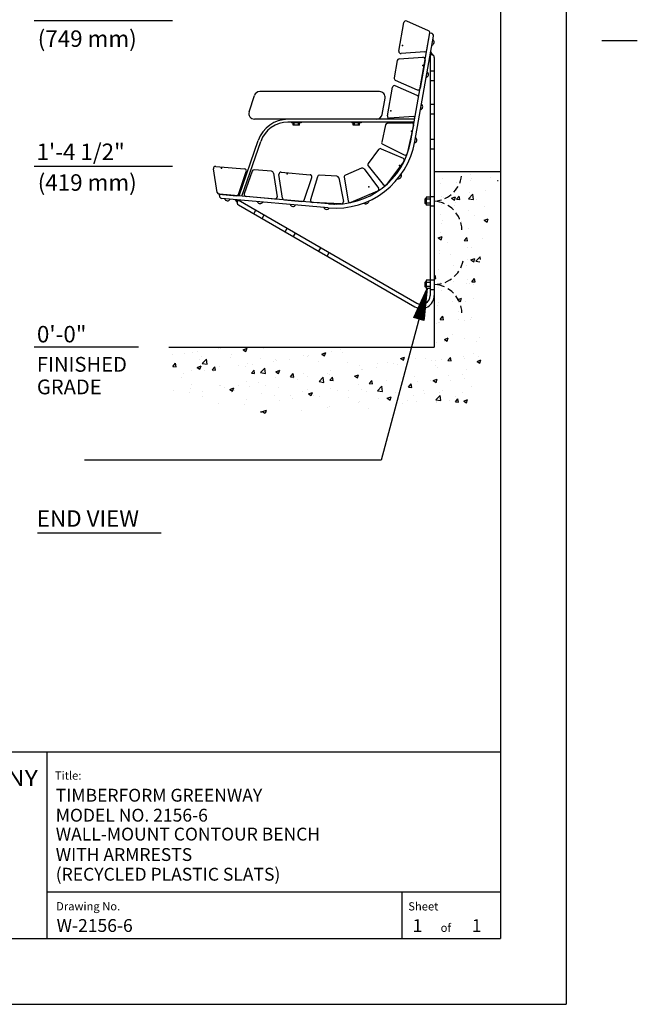
# Model space of a CAD drawing. Extents: x -9 to 141, y -7 to 181.
# Drawn here: x 84 to 141, y -1 to 89 of the extents above; entities that cross this region are included whole.
import ezdxf
from ezdxf.enums import TextEntityAlignment as Align

# ---------------------------------------------------------------- set-up
doc = ezdxf.new("R2010")
doc.units = 0
doc.header["$LTSCALE"] = 5.3333
doc.header["$MEASUREMENT"] = 0
doc.header["$PDSIZE"] = 1
doc.linetypes.add('HIDDEN2', pattern=[0.1875, 0.125, -0.0625])
doc.layers.get('0').update_dxf_attribs({"linetype": 'CONTINUOUS'})
doc.layers.get('Defpoints').update_dxf_attribs({"linetype": 'CONTINUOUS'})
for name, color, linetype in [('BOLD', 10, 'CONTINUOUS'), ('DIM', 4, 'CONTINUOUS'), ('HATCH', 9, 'CONTINUOUS'), ('HIDDEN', 3, 'HIDDEN2'), ('leaders', 7, 'CONTINUOUS'), ('NOTES', 7, 'CONTINUOUS'), ('TITLE', 7, 'CONTINUOUS')]:
    doc.layers.add(name, color=color, linetype=linetype)
doc.styles.add('ROMANC', font='ROMANC.shx')
doc.styles.add('ROMAND', font='romand', dxfattribs={"height": 1.5})
doc.styles.add('ROMANS', font='ROMANS', dxfattribs={"height": 1.8})

# ---------------------------------------------------------------- blocks, each defined once
blk = doc.blocks.new('*X11')
at = {"color": 0}
for p, q in [((214.445, 75.57), (214.445, 75.57)), ((217.013, 75.922), (217.013, 75.922)), ((217.168, 75.528), (217.168, 75.528)), ((218.883, 75.588), (218.883, 75.588)), ((214.252, 75.028), (214.252, 75.028)), ((215.738, 75.174), (215.738, 75.174)), ((216.989, 75.338), (216.989, 75.338)), ((219.509, 75.344), (219.544, 75.357)), ((219.509, 75.344), (219.537, 75.324)), ((214.385, 73.905), (214.385, 73.905)), ((214.549, 73.763), (214.549, 73.763)), ((215.308, 73.731), (215.658, 73.865)), ((215.308, 73.731), (215.557, 73.563)), ((215.45, 73.93), (215.45, 73.93)), ((215.557, 73.563), (215.658, 73.865)), ((215.766, 73.63), (216.007, 73.917)), ((216.065, 73.603), (216.007, 73.917)), ((216.862, 73.679), (217.251, 74.085)), ((216.952, 74.257), (216.952, 74.257)), ((217.307, 73.61), (217.251, 74.085)), ((218.366, 74.43), (218.366, 74.43)), ((214.422, 73.201), (214.422, 73.201)), ((215.603, 73.091), (215.603, 73.091)), ((215.674, 73.366), (215.674, 73.366)), ((215.766, 73.63), (216.065, 73.603)), ((216.862, 73.679), (217.306, 73.61)), ((217.218, 73.65), (217.218, 73.65)), ((217.568, 73.616), (217.568, 73.616)), ((218.272, 72.979), (218.272, 72.979)), ((214.324, 72.241), (214.324, 72.241)), ((216.891, 72.593), (216.891, 72.593)), ((217.36, 72.18), (217.36, 72.18)), ((214.359, 71.394), (214.359, 71.394)), ((214.444, 71.679), (214.444, 71.679)), ((216.223, 71.109), (216.223, 71.109)), ((216.252, 71.643), (216.252, 71.643)), ((218.293, 71.718), (218.643, 71.852)), ((218.293, 71.718), (218.541, 71.55)), ((218.541, 71.55), (218.643, 71.852)), ((214.092, 70.105), (214.442, 70.239)), ((214.263, 70.576), (214.263, 70.576)), ((214.34, 69.937), (214.442, 70.239)), ((216.459, 69.869), (216.7, 70.156)), ((216.758, 69.842), (216.7, 70.156)), ((216.83, 70.929), (216.83, 70.929)), ((214.092, 70.105), (214.34, 69.937)), ((214.937, 69.671), (214.937, 69.671)), ((216.459, 69.869), (216.758, 69.842)), ((216.769, 69.264), (216.769, 69.264)), ((218.095, 70.087), (218.095, 70.087)), ((214.202, 68.912), (214.202, 68.912)), ((214.238, 68.696), (214.238, 68.696)), ((215.249, 68.554), (215.249, 68.554)), ((217.154, 69.197), (217.154, 69.197)), ((217.525, 67.981), (217.914, 68.387)), ((217.942, 68.149), (217.914, 68.387)), ((217.918, 68.441), (217.918, 68.441)), ((215.436, 67.598), (215.436, 67.598)), ((216.304, 67.882), (216.304, 67.882)), ((216.709, 67.6), (216.709, 67.6)), ((216.779, 68.115), (216.779, 68.115)), ((217.076, 68.092), (217.426, 68.226)), ((217.076, 68.092), (217.325, 67.924)), ((217.325, 67.924), (217.426, 68.226)), ((217.525, 67.981), (217.876, 67.926)), ((213.727, 66.612), (213.808, 66.709)), ((213.866, 66.395), (213.808, 66.709)), ((214.141, 67.248), (214.141, 67.248)), ((213.727, 66.407), (213.866, 66.395)), ((214.255, 66.012), (214.255, 66.012)), ((215.464, 66.143), (215.464, 66.143)), ((216.648, 65.935), (216.648, 65.935)), ((216.716, 66.308), (216.716, 66.308)), ((216.924, 65.899), (216.924, 65.899)), ((217.153, 66.108), (217.394, 66.395)), ((217.153, 66.108), (217.452, 66.082)), ((217.345, 65.849), (217.345, 65.849)), ((217.452, 66.081), (217.394, 66.395)), ((214.081, 65.583), (214.081, 65.583)), ((214.429, 65.348), (214.429, 65.348)), ((214.02, 63.919), (214.02, 63.919)), ((214.149, 64.171), (214.149, 64.171)), ((215.4, 64.336), (215.4, 64.336)), ((215.859, 64.466), (216.21, 64.601)), ((215.859, 64.466), (216.108, 64.298)), ((216.108, 64.298), (216.21, 64.6)), ((216.587, 64.271), (216.587, 64.271)), ((217.294, 64.585), (217.294, 64.585)), ((214.261, 62.66), (214.502, 62.948)), ((214.56, 62.634), (214.502, 62.948)), ((215.95, 63.344), (215.95, 63.344)), ((213.959, 62.254), (213.959, 62.254)), ((214.085, 62.364), (214.085, 62.364)), ((214.223, 62.365), (214.223, 62.365)), ((214.261, 62.66), (214.559, 62.634)), ((214.335, 62.785), (214.335, 62.785)), ((215.979, 62.613), (215.979, 62.613)), ((216.526, 62.606), (216.526, 62.606)), ((217.004, 62.673), (217.004, 62.673)), ((217.139, 62.865), (217.139, 62.865)), ((215.421, 61.267), (215.421, 61.267)), ((213.898, 60.59), (213.898, 60.59)), ((214.643, 60.841), (214.993, 60.975)), ((214.643, 60.841), (214.892, 60.673)), ((214.663, 60.641), (214.663, 60.641)), ((214.892, 60.673), (214.993, 60.975)), ((214.955, 60.803), (214.955, 60.803)), ((216.465, 60.942), (216.465, 60.942)), ((217.624, 60.69), (217.624, 60.69)), ((217.821, 61.057), (217.821, 61.057)), ((217.33, 59.517), (217.33, 59.517)), ((213.837, 58.925), (213.837, 58.925)), ((214.415, 59.017), (214.415, 59.017)), ((214.954, 58.899), (215.195, 59.187)), ((214.954, 58.899), (215.253, 58.873)), ((215.253, 58.873), (215.195, 59.187)), ((216.405, 59.277), (216.405, 59.277)), ((216.506, 59.085), (216.506, 59.085)), ((217.627, 58.827), (217.978, 58.962)), ((217.627, 58.827), (217.876, 58.66)), ((217.757, 59.249), (217.757, 59.249)), ((217.876, 58.659), (217.978, 58.962)), ((213.982, 58.248), (213.982, 58.248)), ((215.036, 57.576), (215.036, 57.576)), ((216.344, 57.613), (216.344, 57.613)), ((216.651, 58.135), (216.651, 58.135)), ((215.19, 57.113), (215.19, 57.113)), ((216.442, 57.277), (216.442, 57.277)), ((214.208, 56.033), (214.208, 56.033)), ((216.283, 55.948), (216.283, 55.948)), ((217.124, 56.534), (217.124, 56.534)), ((215.127, 55.305), (215.127, 55.305)), ((215.648, 55.139), (215.889, 55.426)), ((215.648, 55.139), (215.947, 55.112)), ((215.656, 55.593), (215.656, 55.593)), ((215.947, 55.112), (215.889, 55.426)), ((216.411, 55.202), (216.761, 55.336)), ((216.411, 55.202), (216.66, 55.034)), ((216.66, 55.034), (216.761, 55.336))]:
    blk.add_line(p, q, dxfattribs=at)
blk = doc.blocks.new('*X6')
at = {"color": 0}
for p, q in [((4.7637, 6.6311), (4.8374, 6.6311)), ((4.7694, 6.6321), (4.8374, 6.6321)), ((4.7751, 6.633), (4.8374, 6.633)), ((4.7807, 6.634), (4.8374, 6.634)), ((4.7864, 6.6349), (4.8374, 6.6349)), ((4.7921, 6.6359), (4.8374, 6.6359)), ((4.7978, 6.6368), (4.8374, 6.6368)), ((4.8034, 6.6378), (4.8374, 6.6378)), ((4.8091, 6.6387), (4.8374, 6.6387)), ((4.8148, 6.6397), (4.8374, 6.6397)), ((4.8204, 6.6406), (4.8374, 6.6406)), ((4.8261, 6.6415), (4.8374, 6.6415)), ((4.8318, 6.6425), (4.8374, 6.6425)), ((4.6589, 6.6132), (4.8374, 6.6132)), ((4.6617, 6.6141), (4.8374, 6.6141)), ((4.6646, 6.6122), (4.8374, 6.6122)), ((4.6673, 6.6151), (4.8374, 6.6151)), ((4.6702, 6.6113), (4.8374, 6.6113)), ((4.673, 6.616), (4.8374, 6.616)), ((4.6759, 6.6104), (4.8374, 6.6104)), ((4.6787, 6.617), (4.8374, 6.617)), ((4.6816, 6.6094), (4.8374, 6.6094)), ((4.6843, 6.6179), (4.8374, 6.6179)), ((4.6872, 6.6085), (4.8374, 6.6085)), ((4.69, 6.6189), (4.8374, 6.6189)), ((4.6929, 6.6075), (4.8374, 6.6075)), ((4.6957, 6.6198), (4.8374, 6.6198)), ((4.6986, 6.6066), (4.8374, 6.6066)), ((4.7013, 6.6208), (4.8374, 6.6208)), ((4.7043, 6.6056), (4.8374, 6.6056)), ((4.707, 6.6217), (4.8374, 6.6217)), ((4.7099, 6.6047), (4.8374, 6.6047)), ((4.7127, 6.6226), (4.8374, 6.6226)), ((4.7156, 6.6037), (4.8374, 6.6037)), ((4.7184, 6.6236), (4.8374, 6.6236)), ((4.7213, 6.6028), (4.8374, 6.6028)), ((4.724, 6.6245), (4.8374, 6.6245)), ((4.7269, 6.6018), (4.8374, 6.6018)), ((4.7297, 6.6255), (4.8374, 6.6255)), ((4.7326, 6.6009), (4.8374, 6.6009)), ((4.7354, 6.6264), (4.8374, 6.6264)), ((4.7383, 6.6), (4.8374, 6.6)), ((4.741, 6.6274), (4.8374, 6.6274)), ((4.744, 6.599), (4.8374, 6.599)), ((4.7467, 6.6283), (4.8374, 6.6283)), ((4.7496, 6.5981), (4.8374, 6.5981)), ((4.7524, 6.6293), (4.8374, 6.6293)), ((4.7553, 6.5971), (4.8374, 6.5971)), ((4.7581, 6.6302), (4.8374, 6.6302)), ((4.761, 6.5962), (4.8374, 6.5962)), ((4.7666, 6.5952), (4.8374, 6.5952)), ((4.7723, 6.5943), (4.8374, 6.5943)), ((4.778, 6.5933), (4.8374, 6.5933)), ((4.7837, 6.5924), (4.8374, 6.5924)), ((4.7893, 6.5915), (4.8374, 6.5915)), ((4.795, 6.5905), (4.8374, 6.5905)), ((4.8007, 6.5896), (4.8374, 6.5896)), ((4.8063, 6.5886), (4.8374, 6.5886)), ((4.812, 6.5877), (4.8374, 6.5877)), ((4.8177, 6.5867), (4.8374, 6.5867)), ((4.8233, 6.5858), (4.8374, 6.5858)), ((4.829, 6.5848), (4.8374, 6.5848)), ((4.8347, 6.5839), (4.8374, 6.5839))]:
    blk.add_line(p, q, dxfattribs=at)
blk = doc.blocks.new('ARROW-2D')
blk.add_lwpolyline([(0, 0), (0.18, 0.03), (0.18, -0.03)], close=True)
blk.add_blockref('*X6', (-4.6574, -6.6134))

msp = doc.modelspace()

# ---------------------------------------------------------------- hatches: boundary and pattern name
at = {"layer": 'DIM'}
h = msp.add_hatch(dxfattribs=at)
h.set_pattern_fill('ANSI38', color=256, scale=0.5, angle=-90, style=0)
h.set_pattern_definition([(315, (100.553514, 90.53582), (0.04419417, 0.04419417), []), (45, (100.553514, 90.53582), (0.04419417, 0.1325825), [0.15625, -0.09375])])
h.paths.add_polyline_path([(121.61251, 85.74965), (121.73751, 85.74965, -0.1294717), (121.86065, 85.71722), (121.65659, 85.99965)])
h = msp.add_hatch(dxfattribs=at)
h.set_pattern_fill('ANSI38', color=256, scale=0.5, angle=-90, style=0)
h.set_pattern_definition([(315, (100.553514, 89.014144), (0.04419417, 0.04419417), []), (45, (100.553514, 89.014144), (0.04419417, 0.1325825), [0.15625, -0.09375])])
h.paths.add_polyline_path([(103.98352, 72.23708, -0.14114676), (104.01684, 72.37139), (104.07934, 72.47965), (103.80455, 72.50369)])
at = {"layer": 'HATCH'}
h = msp.add_hatch(dxfattribs=at)
h.set_pattern_fill('AR-CONC', color=256, scale=0.5, style=0)
h.set_pattern_definition([(50, (0, -22.9443), (3.5863, -0.31376), [0.375, -4.125]), (355, (0, -22.9443), (-0.69376, 3.76096), [0.3, -3.3]), (100.4514, (0.299, -22.9705), (2.89255, 3.4472), [0.3187, -3.50571]), (46.1842, (0, -21.9443), (5.3362, -0.8276), [0.5625, -6.1875]), (96.6356, (0.4447, -22.0133), (4.67331, 4.87059), [0.47805, -5.25856]), (351.184, (0, -21.9443), (4.6733, 4.8706), [0.45, -4.95]), (21, (0.5, -22.1943), (2.984535, -2.013094), [0.375, -4.125]), (326, (0.5, -22.1943), (1.21658, 3.62575), [0.3, -3.3]), (71.4514, (0.7487, -22.362), (4.20111, 1.61265), [0.3187, -3.50571]), (37.5, (0, -22.9443), (0.060799, 1.664469), [0, -3.26, 0, -3.35, 0, -3.3125]), (7.5, (0, -22.9443), (1.315348, 1.972059), [0, -1.91, 0, -3.185, 0, -1.2625]), (327.5, (-1.115, -22.9443), (2.669112, -0.112774), [0, -1.25, 0, -3.9, 0, -5.175]), (317.5, (-1.615, -22.9443), (2.91593, 0.500525), [0, -1.625, 0, -2.59, 0, -3.675])])
h.paths.add_polyline_path([(121.98751, 59.04587), (97.74671, 59.04587), (98.18951, 54.32035), (106.81105, 52.98448), (123.31896, 53.71921)])

# ---------------------------------------------------------------- linework, layer by layer
for p, q in [((118.75053, 86.075, -32), (119.21003, 88.68099, -32)), ((121.47218, 87.93439, -32), (119.47054, 88.8199, -32)), ((119.84603, 77.89099, -32), (121.58251, 87.73907, -32)), ((119.84603, 77.89099, -32), (121.58251, 87.73907, -32)), ((120.21534, 77.82587, -32), (121.9084, 87.42775, -32)), ((121.30362, 86.15738, -32), (121.58098, 87.73036, -32)), ((121.58251, 87.73907, -32), (121.70561, 87.71736, -32)), ((118.76916, 85.35961, -32), (120.95295, 85.50712, -32)), ((121.1316, 86.00287, -32), (118.94781, 85.85536, -32)), ((121.61251, 85.74965, -32), (121.61251, 63.76416, -32)), ((121.61251, 85.74965, -32), (121.73751, 85.74965, -32)), ((121.98751, 85.49965, -32), (121.98751, 63.76416, -32)), ((118.59714, 85.2051, -32), (118.31978, 83.63212, -32)), ((121.15023, 85.28748, -32), (120.69073, 82.68149, -32)), ((117.70832, 80.16436, -32), (118.16783, 82.77035, -32)), ((120.42998, 82.02375, -32), (118.42834, 82.90926, -32)), ((118.42858, 83.42809, -32), (120.43022, 82.54258, -32)), ((105.08151, 80.5256, -32), (105.56889, 82.0256, -32)), ((116.99384, 82.37109, -32), (106.04442, 82.37109, -32)), ((117.22175, 80.28427, -32), (117.48624, 81.78427, -32)), ((120.0894, 80.09223, -32), (117.90561, 79.94472, -32)), ((116.72935, 79.87109, -32), (105.55704, 79.87109, -32)), ((117.52921, 79.33238, -32), (117.1835, 77.773, -32)), ((117.7078, 79.47924, -32), (119.89595, 79.53135, -32)), ((120.08347, 79.30332, -32), (119.51073, 76.71985, -32)), ((117.2833, 77.56441, -32), (119.24441, 76.59244, -32)), ((116.9038, 77.09205, -32), (115.94256, 75.81643, -32)), ((117.12722, 77.15163, -32), (119.13995, 76.29164, -32)), ((102.02732, 75.54516, -32), (104.66344, 75.31453, -32)), ((115.94687, 75.58525, -32), (117.32833, 73.88753, -32)), ((119.21603, 76.00638, -32), (117.62351, 73.89303, -32)), ((102.16299, 73.16685, -32), (101.82571, 75.32948, -32)), ((104.11684, 72.99591, -32), (104.82453, 75.06712, -32)), ((105.34461, 75.11182, -32), (104.63692, 73.04061, -32)), ((107.12954, 75.09877, -32), (105.53838, 75.23798, -32)), ((107.29846, 74.94088, -32), (107.63574, 72.77825, -32)), ((108.14131, 72.64382, -32), (107.80404, 74.80644, -32)), ((108.00564, 75.02212, -32), (110.64176, 74.79149, -32)), ((113.09572, 74.65112, -32), (111.50067, 74.73472, -32)), ((115.35056, 75.38149, -32), (113.87981, 74.75855, -32)), ((115.57379, 75.32121, -32), (116.88551, 73.56904, -32)), ((110.09516, 72.47288, -32), (110.80285, 74.54408, -32)), ((111.31142, 74.60187, -32), (110.67645, 72.50723, -32)), ((113.27005, 74.49922, -32), (113.68259, 72.34968, -32)), ((113.76779, 74.55627, -32), (114.11363, 72.395, -32)), ((102.33191, 73.00896, -32), (103.92307, 72.86975, -32)), ((112.34229, 72.13317, -32), (102.38034, 73.00472, -32)), ((112.34229, 72.13317, -32), (102.38034, 73.00472, -32)), ((116.80854, 73.28402, -32), (114.3719, 72.25197, -32)), ((112.30961, 71.75959, -32), (102.59671, 72.60936, -32)), ((104.07934, 72.47965, -32), (104.01684, 72.37139, -32)), ((104.07934, 72.47965, -32), (120.39376, 63.06051, -32)), ((104.10835, 72.02989, -32), (120.20626, 62.73575, -32)), ((107.43413, 72.56257, -32), (104.79801, 72.7932, -32)), ((108.31023, 72.48593, -32), (109.90139, 72.34672, -32)), ((113.48864, 72.1271, -32), (110.84607, 72.26559, -32)), ((121.14624, 72.58879, -32), (121.17749, 72.62004, -32)), ((121.14624, 72.15129, -32), (121.14624, 72.58879, -32)), ((121.14624, 72.15129, -32), (121.17749, 72.12004, -32)), ((121.23751, 72.62004, -32), (121.17749, 72.62004, -32)), ((121.17749, 72.12004, -32), (121.17749, 72.62004, -32)), ((121.23751, 72.12004, -32), (121.17749, 72.12004, -32)), ((121.23751, 72.74504, -32), (121.23751, 71.99504, -32)), ((121.61251, 72.74504, -32), (121.23751, 72.74504, -32)), ((121.61251, 72.55754, -32), (121.23751, 72.55754, -32)), ((121.61251, 72.18254, -32), (121.23751, 72.18254, -32)), ((121.61251, 71.99504, -32), (121.23751, 71.99504, -32)), ((121.14624, 64.99024, -32), (121.17749, 65.02149, -32)), ((121.14624, 64.55274, -32), (121.14624, 64.99024, -32)), ((121.17749, 64.52149, -32), (121.17749, 65.02149, -32)), ((121.23751, 65.02149, -32), (121.17749, 65.02149, -32)), ((121.23751, 65.14649, -32), (121.23751, 64.39649, -32)), ((121.61251, 65.14649, -32), (121.23751, 65.14649, -32)), ((121.61251, 64.95899, -32), (121.23751, 64.95899, -32)), ((121.61251, 65.18715, -32), (121.98751, 65.18715, -32)), ((121.14624, 64.55274, -32), (121.17749, 64.52149, -32)), ((121.23751, 64.52149, -32), (121.17749, 64.52149, -32)), ((121.61251, 64.58399, -32), (121.23751, 64.58399, -32)), ((121.61251, 64.39649, -32), (121.23751, 64.39649, -32)), ((121.61251, 64.31215, -32), (121.98751, 64.31215, -32)), ((85.75194, 42.0871), (97.05182, 42.0871))]:
    msp.add_line(p, q)
at = {"color": 10}
msp.add_line((121.98751, 75.04587, -32), (121.98751, 59.04587, -32), dxfattribs=at)
at = {"color": 1}
msp.add_line((127.95642, 75.04587, -32), (121.98751, 75.04587, -32), dxfattribs=at)
msp.add_line((127.95642, 75.04587, -32), (121.98751, 75.04587, -32), dxfattribs=at)
at = {"color": 2}
msp.add_line((102.36945, 72.8802, -32), (102.38034, 73.00472, -32), dxfattribs=at)
for centre, radius, start, end in [((119.39468, 88.64843, -32), 0.1875, 66.135817, 170), ((121.39633, 87.76292, -32), 0.1875, 350, 66.135817), ((121.6622, 87.47116, -32), 0.25, 350, 80), ((121.68794, 86.89729, -32), 0.28172, 286.3400083, 53.6599917), ((118.93518, 86.04244, -32), 0.1875, 170, 273.864183), ((120.96558, 85.32004, -32), 0.1875, 350, 93.864183), ((121.11897, 86.18994, -32), 0.1875, 273.864183, 350), ((121.73751, 85.49965, -32), 0.25, 0, 90), ((118.78179, 85.17254, -32), 0.1875, 93.864183, 170), ((118.50443, 83.59956, -32), 0.1875, 170, 246.135817), ((121.16668, 83.94108, -32), 0.28172, 286.3400083, 53.6599917), ((118.35248, 82.73779, -32), 0.1875, 66.135817, 170), ((106.04442, 81.87109, -32), 0.5, 90, 162), ((116.99384, 81.87109, -32), 0.5, 350, 90), ((120.35412, 81.85228, -32), 0.1875, 350, 66.135817), ((120.50608, 82.71405, -32), 0.1875, 246.135817, 350), ((120.64574, 80.98665, -32), 0.28172, 286.3400083, 53.6599917), ((105.55704, 80.37109, -32), 0.5, 162, 270), ((116.72935, 80.37109, -32), 0.5, 270, 350), ((117.89297, 80.1318, -32), 0.1875, 170, 273.864183), ((120.07676, 80.2793, -32), 0.1875, 273.864183, 350), ((117.71227, 79.29179, -32), 0.1875, 91.364183, 167.5), ((119.90041, 79.3439, -32), 0.1875, 347.5, 91.364183), ((112.95238, 79.10653, -32), 7.375, 265, 350), ((112.95238, 79.10653, -32), 7, 265, 350), ((112.95238, 79.10653, -32), 7, 265, 350), ((117.36656, 77.73241, -32), 0.1875, 167.5, 243.635817), ((120.11112, 77.95469, -32), 0.28172, 286.3400083, 53.6599917), ((117.05355, 76.97921, -32), 0.1875, 66.864183, 143), ((119.32767, 76.76044, -32), 0.1875, 243.635817, 347.5), ((102.01097, 75.35837, -32), 0.1875, 85, 188.864183), ((116.0923, 75.70359, -32), 0.1875, 143, 219.135817), ((119.06628, 76.11922, -32), 0.1875, 323, 66.864183), ((104.6471, 75.12774, -32), 0.1875, 341.135817, 85), ((105.52204, 75.05119, -32), 0.1875, 85, 161.135817), ((107.1132, 74.91198, -32), 0.1875, 8.864183, 85), ((107.9893, 74.83534, -32), 0.1875, 85, 188.864183), ((110.62542, 74.60471, -32), 0.1875, 341.135817, 85), ((111.49086, 74.54747, -32), 0.1875, 87, 163.135817), ((113.08591, 74.46388, -32), 0.1875, 10.864183, 87), ((113.95294, 74.58589, -32), 0.1875, 112.9553174, 189.0911344), ((115.42369, 75.20884, -32), 0.1875, 36.8195005, 112.9553174), ((118.7072, 74.70064, -32), 0.28172, 259.0157607, 26.3357441), ((117.47376, 74.00587, -32), 0.1875, 219.135817, 323), ((102.34825, 73.19575, -32), 0.1875, 188.864183, 265), ((102.6185, 72.85841, -32), 0.25, 175, 265), ((103.93941, 73.05654, -32), 0.1875, 265, 341.135817), ((104.81435, 72.97999, -32), 0.1875, 161.135817, 265), ((116.73541, 73.45667, -32), 0.1875, 292.9553174, 36.8195005), ((103.10472, 72.69245, -32), 0.28172, 201.3400083, 328.6599917), ((104.23335, 72.24639, -32), 0.25, 150, 240), ((106.09544, 72.42874, -32), 0.28172, 201.3400083, 328.6599917), ((107.45048, 72.74936, -32), 0.1875, 265, 8.864183), ((108.32657, 72.67271, -32), 0.1875, 188.864183, 265), ((109.08305, 72.16941, -32), 0.28172, 201.3400083, 328.6599917), ((109.91774, 72.5335, -32), 0.1875, 265, 341.135817), ((110.85589, 72.45283, -32), 0.1875, 163.135817, 267), ((113.49845, 72.31434, -32), 0.1875, 267, 10.864183), ((114.29877, 72.42462, -32), 0.1875, 189.0911344, 292.9553174), ((115.73343, 72.41498, -32), 0.28172, 228.3400083, 355.6599917), ((112.14689, 71.90202, -32), 0.28172, 203.3400083, 330.6599917), ((120.80001, 63.76416, -32), 1.1875, 240, 0), ((120.80001, 63.76416, -32), 0.8125, 240, 0)]:
    msp.add_arc(centre, radius, start, end)
at = {"color": 0, "linetype": 'ByBlock'}
for p in [(119.07032, 86.58828, -32), (120.95139, 84.76481, -32), (118.01758, 80.61789, -32), (119.89583, 78.77843, -32), (118.80157, 75.63095, -32), (102.56533, 75.39262, -32), (108.54365, 74.86959, -32), (102.38034, 73.00472, -32), (116.00029, 73.68375, -32), (112.84197, 72.10266, -32)]:
    msp.add_point(p, dxfattribs=at)
at = {"layer": 'BOLD'}
for p, q in [((128.04, 168.96), (128.04, 5.04)), ((97.74671, 59.04587, -32), (121.98751, 59.04587, -32)), ((3.96, 22.10635), (128.04, 22.10635)), ((3.96, 5.04), (128.04, 5.04))]:
    msp.add_line(p, q, dxfattribs=at)
at = {"layer": 'Defpoints', "color": 0, "linetype": 'ByBlock'}
for p in [(121.44174, 86.9407, -32), (105.56889, 82.0256, -32), (105.08151, 80.5256, -32), (103.12749, 72.93936, -32), (106.11589, 72.67585, -32), (109.10581, 72.41632, -32), (112.06976, 72.15495, -32), (115.55663, 72.61162, -32), (122.49065, 62.28973, -32)]:
    msp.add_point(p, dxfattribs=at)
at = {"layer": 'DIM'}
for p, q in [((98.09232, 88.82944, -32), (85.46649, 88.82944, -32)), ((121.86065, 85.71722, -32), (121.65659, 85.99965, -32)), ((98.09917, 75.54587, -32), (85.46649, 75.54587, -32)), ((103.80455, 72.50369, -32), (103.98352, 72.23708, -32)), ((121.98751, 69.62004, -32), (121.98751, 69.62004, -32)), ((94.98176, 59.04587, -32), (85.46649, 59.04587, -32))]:
    msp.add_line(p, q, dxfattribs=at)
at = {"layer": 'HIDDEN'}
for p, q in [((121.61251, 84.2669, -32), (121.98751, 84.2669, -32)), ((121.61251, 83.3919, -32), (121.98751, 83.3919, -32)), ((121.61251, 81.22062, -32), (121.98751, 81.22062, -32)), ((121.61251, 80.34562, -32), (121.98751, 80.34562, -32)), ((121.61251, 78.03277, -32), (121.98751, 78.03277, -32)), ((121.61251, 77.15777, -32), (121.98751, 77.15777, -32)), ((121.61251, 72.80754, -32), (121.98751, 72.80754, -32)), ((121.61251, 71.93254, -32), (121.98751, 71.93254, -32)), ((105.51221, 71.22773, -32), (105.69971, 71.55249, -32)), ((106.26998, 70.79023, -32), (106.45748, 71.11499, -32)), ((108.37887, 69.57266, -32), (108.56637, 69.89742, -32)), ((109.13664, 69.13516, -32), (109.32414, 69.45992, -32)), ((111.44813, 67.80063, -32), (111.63563, 68.12539, -32)), ((112.2059, 67.36313, -32), (112.3934, 67.68789, -32))]:
    msp.add_line(p, q, dxfattribs=at)
for centre, radius, start, end in [((121.82055, 75.05501, -32), 2.69016, 273.5583695, 358.2178652), ((121.82055, 69.68507, -32), 2.69016, 1.7821348, 86.4416305), ((121.98674, 67.44906, -32), 2.67757, 270.0165438, 354.8844465), ((121.82055, 62.08653, -32), 2.69016, 1.7821348, 86.4416305)]:
    msp.add_arc(centre, radius, start, end, dxfattribs=at)
at = {"layer": 'leaders', "elevation": 16}
msp.add_lwpolyline([(121.32486, 64.39649), (117.12652, 48.72519), (90.05044, 48.72519)], dxfattribs=at)
at = {"layer": 'NOTES'}
for p, q in [((134.04, 174.96), (134.04, -0.96)), ((140.52, 87), (137.28, 87)), ((120.19101, 79.84747, -32), (108.62786, 79.84747, -32)), ((120.14693, 79.59747, -32), (108.62786, 79.59747, -32)), ((108.95672, 79.59747, -32), (108.95672, 79.51934, -32)), ((109.83172, 79.51934, -32), (108.95672, 79.51934, -32)), ((109.10572, 79.31622, -32), (109.10572, 79.51934, -32)), ((109.68272, 79.31622, -32), (109.10572, 79.31622, -32)), ((109.19947, 79.31622, -32), (109.19947, 79.51934, -32)), ((109.58897, 79.31622, -32), (109.58897, 79.51934, -32)), ((109.68272, 79.31622, -32), (109.68272, 79.51934, -32)), ((109.83172, 79.59747, -32), (109.83172, 79.51934, -32)), ((114.44462, 79.59747, -32), (114.44462, 79.51934, -32)), ((115.31962, 79.51934, -32), (114.44462, 79.51934, -32)), ((114.59362, 79.31622, -32), (114.59362, 79.51934, -32)), ((115.17062, 79.31622, -32), (114.59362, 79.31622, -32)), ((114.68737, 79.31622, -32), (114.68737, 79.51934, -32)), ((115.07687, 79.31622, -32), (115.07687, 79.51934, -32)), ((115.17062, 79.31622, -32), (115.17062, 79.51934, -32)), ((115.31962, 79.59747, -32), (115.31962, 79.51934, -32)), ((104.16519, 72.85306, -32), (105.91008, 77.91019, -32)), ((104.42191, 72.8306, -32), (106.14641, 77.82865, -32)), ((-2.04, -0.96), (134.04, -0.96))]:
    msp.add_line(p, q, dxfattribs=at)
for radius in [2.875, 2.625]:
    msp.add_arc((108.62786, 76.97247, -32), radius, 90, 160.9637565, dxfattribs=at)
at = {"layer": 'TITLE', "color": 1}
msp.add_line((86.60175, 22.10635), (86.60175, 5.04), dxfattribs=at)
at = {"layer": 'TITLE', "color": 2}
for p, q in [((128.04, 9.28999), (86.60175, 9.28999)), ((119.04002, 5.04), (119.04002, 9.28999))]:
    msp.add_line(p, q, dxfattribs=at)

# ---------------------------------------------------------------- block references
at = {"layer": 'HATCH'}
msp.add_blockref('*X11', (-91.73967, -1.08799, -32), dxfattribs=at)
at = {"layer": 'leaders', "xscale": 16, "yscale": 16, "zscale": 16, "rotation": 255.0026297460748}
msp.add_blockref('ARROW-2D', (121.32486, 64.39649, 32), dxfattribs=at)

# ---------------------------------------------------------------- texts
at = {"style": 'ROMAND'}
msp.add_text('END VIEW', height=1.5, dxfattribs=at).set_placement((85.69609, 42.64531))
at = {"layer": 'DIM', "style": 'ROMAND'}
for s, p in [('(749 mm)', (85.78081, 87.21384, -32)), ('1\'-4 1/2"', (85.67146, 76.8814, -32)), ('(419 mm)', (85.78081, 74.07796, -32)), ('0\'-0"', (85.70812, 60.22801, -32))]:
    msp.add_text(s, height=1.5, dxfattribs=at).set_placement(p, align=Align.MIDDLE_LEFT)
at = {"layer": 'NOTES', "style": 'ROMAND'}
for s, p in [('FINISHED ', (85.70812, 57.47258, -32)), ('GRADE', (85.70812, 55.41199, -32))]:
    msp.add_text(s, height=1.35, dxfattribs=at).set_placement(p, align=Align.MIDDLE_LEFT)
at = {"layer": 'TITLE', "color": 5, "style": 'ROMAND', "width": 0.966387}
msp.add_text('COLUMBIA CASCADE COMPANY', height=1.4849963, dxfattribs=at).set_placement((52.65774, 18.96133), (85.80126, 18.96133), align=Align.FIT)
at = {"layer": 'TITLE', "style": 'ROMANS', "oblique": 10}
for s, height, p in [('Title:', 0.749998, (87.34869, 19.55431)), ('Drawing No.', 0.7499981, (87.45942, 7.61671)), ('Sheet ', 0.749998, (119.61042, 7.60981)), ('of', 0.749998, (122.56664, 5.65419))]:
    msp.add_text(s, height=height, dxfattribs=at).set_placement(p)
at = {"layer": 'TITLE', "linetype": 'Continuous', "style": 'ROMANC'}
for s, height, p in [('TIMBERFORM GREENWAY', 1.171875, (87.42514, 17.5448)), ('MODEL NO. 2156-6', 1.171875, (87.42514, 15.72069)), ('WALL-MOUNT CONTOUR BENCH', 1.171875, (87.42514, 13.99638)), ('WITH ARMRESTS', 1.171875, (87.42514, 12.12869)), ('(RECYCLED PLASTIC SLATS)', 1.171875, (87.42514, 10.32977)), ('W-2156-6', 1.171875, (87.50562, 5.64949)), ('1', 1.17188, (120.00784, 5.64196)), ('1', 1.17188, (125.40749, 5.64196))]:
    msp.add_text(s, height=height, dxfattribs=at).set_placement(p)

doc.saveas('drawing.dxf')
